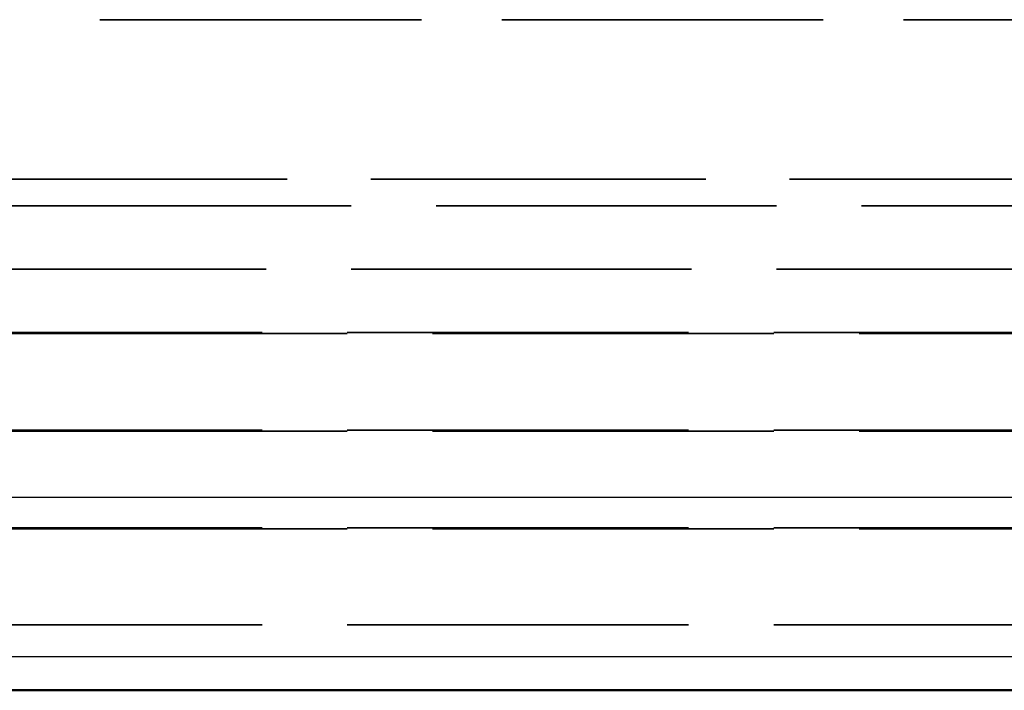
# Model space of a CAD drawing. Units: millimetres. Extents: x 1 to 840, y 1 to 593.
# Drawn here: x 267 to 279, y 162 to 170 of the extents above; entities that cross this region are included whole.
import ezdxf

# ---------------------------------------------------------------- set-up
doc = ezdxf.new("R2010")
doc.units = ezdxf.units.MM
doc.linetypes.add('DASHED', pattern=[0.2067, 0.1654, -0.0413])
for name, color, linetype, lineweight in [('Sichtbar (ISO)', 7, 'Continuous', 50), ('Sichtbar schmal (ISO)', 1, 'Continuous', 25), ('Verdeckt (ISO)', 5, 'DASHED', 35), ('Verdeckt schmal (ISO)', 5, 'DASHED', 35)]:
    doc.layers.add(name, color=color, linetype=linetype, lineweight=lineweight)

msp = doc.modelspace()

# ---------------------------------------------------------------- linework, layer by layer
at = {"layer": 'Sichtbar (ISO)'}
msp.add_line((257.1963351, 161.7922274), (325.2067383, 161.7922274), dxfattribs=at)
at = {"layer": 'Sichtbar schmal (ISO)'}
for p, q in [((258.9575153, 164.2106294), (323.4455581, 164.2106294)), ((324.7866024, 162.2123632), (257.616471, 162.2123632))]:
    msp.add_line(p, q, dxfattribs=at)
at = {"layer": 'Verdeckt (ISO)', "ltscale": 25.75556}
msp.add_line((265.6048385, 167.0642538), (308.1942323, 167.0642538), dxfattribs=at)
at = {"layer": 'Verdeckt schmal (ISO)', "ltscale": 24.326878}
msp.add_line((307.0084265, 170.1842003), (266.7815017, 170.1842003), dxfattribs=at)
at = {"layer": 'Verdeckt schmal (ISO)', "ltscale": 25.35391}
msp.add_line((265.9369221, 168.1872796), (307.8621487, 168.1872796), dxfattribs=at)
at = {"layer": 'Verdeckt schmal (ISO)', "ltscale": 25.75556}
msp.add_line((308.1942323, 167.855196), (265.6048385, 167.855196), dxfattribs=at)
at = {"layer": 'Verdeckt schmal (ISO)', "ltscale": 25.831718}
for p, q in [((265.5418699, 166.2716468), (308.257201, 166.2716468)), ((308.257201, 166.2571232), (265.5418699, 166.2571232)), ((265.5418699, 165.0473075), (308.257201, 165.0473075)), ((308.257201, 165.0371473), (265.5418699, 165.0371473)), ((265.5418699, 163.8273315), (308.257201, 163.8273315)), ((308.257201, 163.8128079), (265.5418699, 163.8128079)), ((265.5418699, 162.6129906), (308.257201, 162.6129906))]:
    msp.add_line(p, q, dxfattribs=at)

doc.saveas('drawing.dxf')
